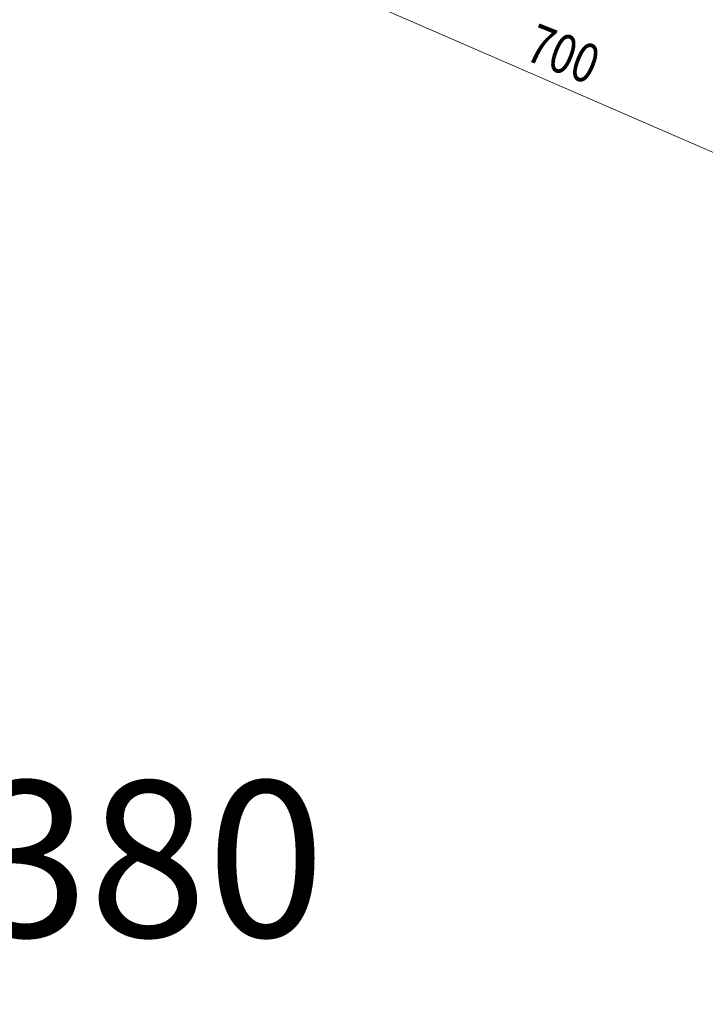
# Model space of a CAD drawing. Units: millimetres. Extents: x -20 to 2100, y 0 to 841.
# Drawn here: x 1922 to 1966, y 497 to 561 of the extents above; entities that cross this region are included whole.
import ezdxf
from ezdxf.enums import TextEntityAlignment as Align

# ---------------------------------------------------------------- set-up
doc = ezdxf.new("R2010")
doc.units = ezdxf.units.MM
doc.header["$LTSCALE"] = 115.5
doc.header["$PDMODE"] = 3
doc.header["$PDSIZE"] = 0.3125
doc.layers.get('Defpoints').update_dxf_attribs({"linetype": 'CONTINUOUS'})
doc.layers.add('AM_5', color=92, linetype='CONTINUOUS', lineweight=25)
doc.layers.add('KOTY', color=7, linetype='CONTINUOUS')
doc.layers.add('Značky(ISO)', color=7, linetype='CONTINUOUS', lineweight=18, true_color=0x0000a0)
doc.styles.get("Standard").update_dxf_attribs({"font": 'txt', "width": 0.8})
doc.styles.add('Tolerancie', font='tahoma.ttf', dxfattribs={"width": 0.75})
doc.dimstyles.new('AM_ISO$0', dxfattribs={"dimtxt": 3.5, "dimasz": 3.5, "dimexe": 1, "dimexo": 1, "dimgap": 1.5, "dimtad": 1, "dimdsep": 46, "dimtxsty": 'Standard', "dimcen": 0, "dimclrd": 256, "dimclre": 256, "dimclrt": 140, "dimadec": 0, "dimazin": 2, "dimtp": 0.1, "dimtm": 0.1, "dimtfac": 0.71, "dimtdec": 3, "dimtmove": 0, "dimatfit": 3, "dimfxl": 1, "dimlwd": -1, "dimlwe": -1, "dimarcsym": 1})

# ---------------------------------------------------------------- blocks, each defined once
blk = doc.blocks.new('*D53')
at = {"layer": 'AM_5', "color": 0, "linetype": 'ByBlock', "transparency": 16777216}
for p, q in [((832.285, 301.939), (832.285, 818.64)), ((2046.632, 764.899), (2046.632, 818.64)), ((835.785, 817.64), (2043.132, 817.64))]:
    blk.add_line(p, q, dxfattribs=at)
at = {"layer": 'AM_5', "color": 0, "lineweight": 0, "transparency": 16777216}
for points in [[(835.785, 818.223), (835.785, 817.056), (832.285, 817.64)], [(2043.132, 818.223), (2043.132, 817.056), (2046.632, 817.64)]]:
    blk.add_solid(points, dxfattribs=at)
at = {"layer": 'Defpoints', "color": 0, "lineweight": 0, "transparency": 16777216}
for p in [(2046.632, 817.64), (2046.632, 763.899), (832.285, 300.939)]:
    blk.add_point(p, dxfattribs=at)
at = {"layer": 'AM_5', "color": 0, "transparency": 16777216, "insert": (1439.459, 820.89), "char_height": 3.5, "attachment_point": 5}
blk.add_mtext(' 1215', dxfattribs=at)

msp = doc.modelspace()

# ---------------------------------------------------------------- linework, layer by layer
at = {"layer": 'KOTY', "color": 7, "linetype": 'Continuous', "lineweight": 20}
msp.add_line((1939.324, 563.682), (1971.417, 549.716), dxfattribs=at)

# ---------------------------------------------------------------- texts
at = {"layer": 'KOTY', "color": 7, "linetype": 'Continuous', "lineweight": 20, "width": 0.8}
msp.add_text('700', height=2.5, rotation=338.44773, dxfattribs=at).set_placement((1956.616, 558.309), align=Align.MIDDLE_CENTER)
at = {"layer": 'Značky(ISO)', "color": 7, "insert": (1853.688, 511.669), "char_height": 10, "width": 276.72082, "attachment_point": 1, "style": 'Tolerancie'}
msp.add_mtext('DA370, DA380 ', dxfattribs=at)

# ---------------------------------------------------------------- dimensions: what is measured, and where the dimension line sits
at = {"layer": 'AM_5', "color": 0}
dim = msp.add_linear_dim(base=(2046.632, 817.64), p1=(832.285, 300.939), p2=(2046.632, 763.899), text=' 1215', dimstyle='AM_ISO$0', override={"dimpost": '', "dimclrd": 0, "dimclre": 0, "dimclrt": 0}, dxfattribs=at)
dim.commit()
dim.dimension.update_dxf_attribs({"geometry": '*D53', "text_midpoint": (1439.459, 820.89)})

doc.saveas('drawing.dxf')
